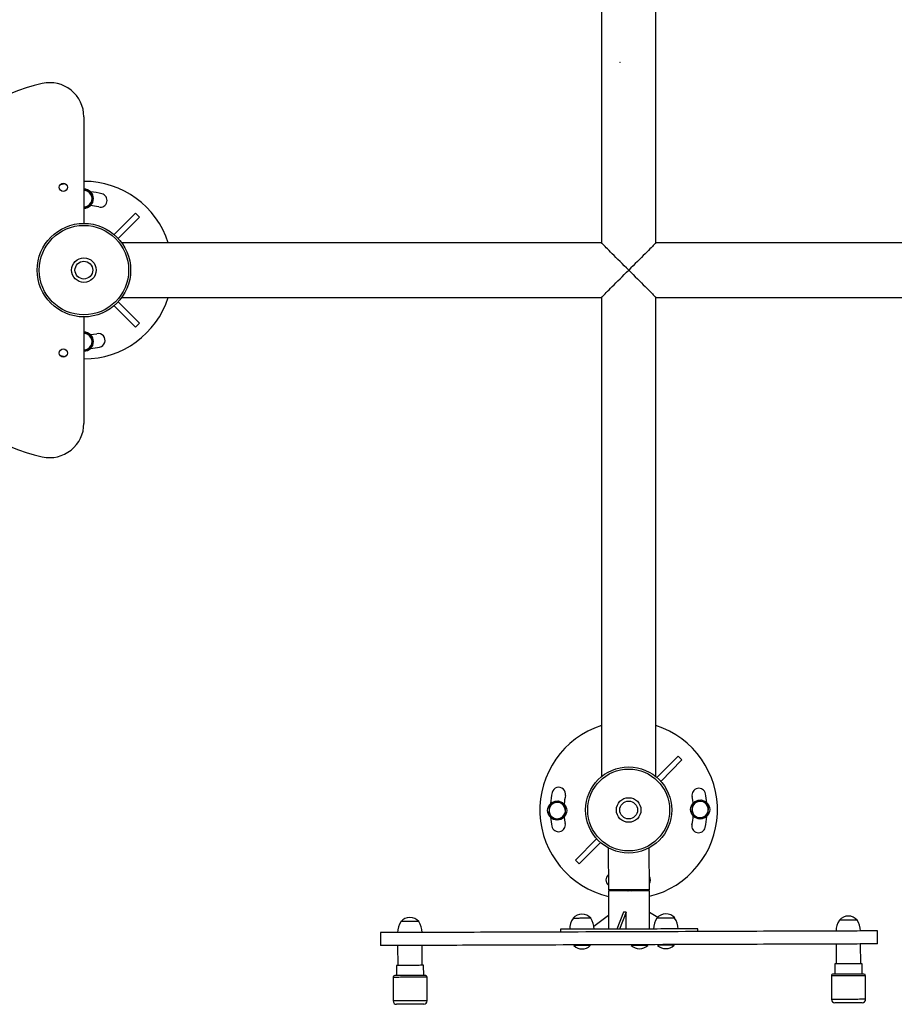
# Model space of a CAD drawing. Units: millimetres. Extents: x 25.1 to 94.7, y 61.1 to 130.2.
# Drawn here: x 46.9 to 59.7, y 76 to 90.5 of the extents above; entities that cross this region are included whole.
import ezdxf

# ---------------------------------------------------------------- set-up
doc = ezdxf.new("R2010")
doc.units = ezdxf.units.MM
doc.header["$PDSIZE"] = -1

msp = doc.modelspace()

# ---------------------------------------------------------------- linework, layer by layer
at = {"color": 7, "linetype": 'Continuous', "lineweight": 25}
for p, q in [((55.425, 94.224), (55.425, 87.2)), ((56.225, 87.2), (56.225, 94.224)), ((47.845, 89.045), (47.845, 87.485)), ((47.914, 87.967), (47.845, 87.967)), ((47.983, 87.847), (47.949, 87.907)), ((47.949, 87.787), (47.983, 87.847)), ((47.845, 87.727), (47.914, 87.727)), ((48.29, 87.321), (48.603, 87.633)), ((48.348, 87.265), (48.659, 87.577)), ((48.603, 87.633), (48.659, 87.577)), ((55.425, 87.2), (48.401, 87.2)), ((63.249, 87.2), (56.225, 87.2)), ((48.401, 86.4), (55.425, 86.4)), ((55.425, 86.4), (55.425, 79.38)), ((56.225, 86.4), (63.249, 86.4)), ((56.225, 79.38), (56.225, 86.4)), ((48.29, 86.279), (48.603, 85.967)), ((48.348, 86.335), (48.659, 86.023)), ((47.845, 86.115), (47.845, 84.555)), ((48.659, 86.023), (48.603, 85.967)), ((47.914, 85.873), (47.845, 85.873)), ((47.983, 85.753), (47.949, 85.813)), ((47.845, 85.633), (47.914, 85.633)), ((56.238, 79.37), (56.548, 79.684)), ((56.295, 79.313), (56.605, 79.628)), ((56.548, 79.684), (56.605, 79.628)), ((54.792, 79.024), (54.729, 78.996)), ((55.355, 78.474), (55.045, 78.16)), ((55.412, 78.418), (55.102, 78.104)), ((55.527, 78.339), (55.529, 77.724)), ((56.129, 77.726), (56.127, 78.341)), ((55.102, 78.104), (55.045, 78.16)), ((55.529, 77.709), (55.531, 77.149)), ((56.131, 77.151), (56.129, 77.711)), ((55.53, 77.351), (55.317, 77.19)), ((55.748, 77.4), (55.654, 77.149)), ((55.787, 77.4), (55.693, 77.15)), ((55.787, 77.4), (55.748, 77.4)), ((55.788, 77.15), (55.787, 77.4)), ((56.13, 77.396), (56.252, 77.326)), ((54.826, 77.147), (54.826, 77.107)), ((56.549, 77.154), (56.551, 77.152)), ((56.836, 77.113), (56.836, 77.153)), ((52.191, 77.098), (52.192, 76.908)), ((59.472, 76.932), (59.471, 77.122)), ((52.441, 76.908), (52.442, 76.618)), ((52.802, 76.62), (52.801, 76.91)), ((55.026, 76.917), (55.022, 76.913)), ((55.022, 76.913), (55.022, 76.908)), ((55.262, 76.914), (55.258, 76.918)), ((55.262, 76.908), (55.262, 76.914)), ((55.868, 76.92), (55.864, 76.916)), ((55.864, 76.916), (55.864, 76.91)), ((56.104, 76.917), (56.1, 76.921)), ((56.104, 76.911), (56.104, 76.917)), ((56.254, 76.921), (56.25, 76.917)), ((56.25, 76.917), (56.25, 76.912)), ((56.49, 76.918), (56.486, 76.922)), ((56.49, 76.913), (56.49, 76.918)), ((58.863, 76.93), (58.864, 76.64)), ((59.224, 76.642), (59.223, 76.932)), ((52.422, 76.618), (52.423, 76.468)), ((52.823, 76.47), (52.822, 76.62)), ((58.844, 76.64), (58.844, 76.49)), ((59.244, 76.492), (59.244, 76.642)), ((52.373, 76.443), (52.374, 76.098)), ((52.874, 76.1), (52.873, 76.445)), ((58.794, 76.465), (58.796, 76.12)), ((59.296, 76.122), (59.294, 76.467))]:
    msp.add_line(p, q, dxfattribs=at)
at = {"color": 7, "linetype": 'Continuous', "lineweight": 25, "flags": 128}
for points in [[(47.5, 88.053), (47.527, 88.06), (47.566, 88.07)], [(47.949, 87.907), (47.946, 87.911), (47.93, 87.939), (47.914, 87.967)], [(47.914, 87.727), (47.931, 87.756), (47.949, 87.787)], [(55.825, 86.8), (55.793, 86.832), (55.761, 86.864), (55.729, 86.896), (55.698, 86.926), (55.668, 86.957), (55.639, 86.986), (55.611, 87.014), (55.585, 87.04), (55.56, 87.065), (55.537, 87.088), (55.515, 87.11), (55.496, 87.129), (55.479, 87.146), (55.464, 87.161), (55.451, 87.174), (55.441, 87.184), (55.433, 87.192), (55.428, 87.197), (55.425, 87.199), (55.425, 87.2)], [(56.225, 87.2), (56.225, 87.199), (56.222, 87.197), (56.217, 87.192), (56.209, 87.184), (56.199, 87.174), (56.186, 87.161), (56.172, 87.146), (56.154, 87.129), (56.135, 87.11), (56.114, 87.088), (56.09, 87.065), (56.065, 87.04), (56.039, 87.014), (56.011, 86.986), (55.982, 86.957), (55.952, 86.926), (55.921, 86.896), (55.889, 86.864), (55.857, 86.832), (55.825, 86.8)], [(55.425, 86.4), (55.425, 86.4), (55.428, 86.403), (55.433, 86.408), (55.441, 86.416), (55.451, 86.426), (55.464, 86.438), (55.479, 86.453), (55.496, 86.471), (55.515, 86.49), (55.537, 86.511), (55.56, 86.535), (55.585, 86.56), (55.611, 86.586), (55.639, 86.614), (55.668, 86.643), (55.698, 86.673), (55.729, 86.704), (55.761, 86.736), (55.793, 86.768), (55.825, 86.8)], [(55.825, 86.8), (55.857, 86.768), (55.889, 86.736), (55.921, 86.704), (55.952, 86.673), (55.982, 86.643), (56.011, 86.614), (56.039, 86.586), (56.065, 86.56), (56.09, 86.535), (56.114, 86.511), (56.135, 86.49), (56.154, 86.471), (56.172, 86.453), (56.186, 86.438), (56.199, 86.426), (56.209, 86.416), (56.217, 86.408), (56.222, 86.403), (56.225, 86.4), (56.225, 86.4)], [(47.949, 85.813), (47.946, 85.817), (47.93, 85.845), (47.914, 85.873)], [(47.941, 85.855), (47.985, 85.86), (48.036, 85.869)], [(47.914, 85.633), (47.931, 85.662), (47.949, 85.693)], [(47.949, 85.693), (47.951, 85.697), (47.967, 85.725), (47.983, 85.753)], [(47.566, 85.53), (47.527, 85.539), (47.5, 85.546)], [(54.848, 78.984), (54.835, 78.993), (54.792, 79.024)], [(56.77, 78.997), (56.764, 79.04), (56.754, 79.091)], [(56.886, 79.039), (56.855, 79.025), (56.823, 79.011)], [(56.942, 78.998), (56.929, 79.008), (56.886, 79.039)], [(54.659, 78.899), (54.658, 78.894), (54.655, 78.862), (54.652, 78.83)], [(54.666, 78.967), (54.662, 78.934), (54.659, 78.899)], [(54.729, 78.996), (54.725, 78.994), (54.695, 78.981), (54.666, 78.967)], [(54.905, 78.943), (54.893, 78.952), (54.871, 78.967), (54.848, 78.984)], [(54.891, 78.805), (54.894, 78.839), (54.898, 78.874)], [(54.898, 78.874), (54.898, 78.879), (54.901, 78.911), (54.905, 78.943)], [(56.753, 78.913), (56.752, 78.908), (56.749, 78.876), (56.746, 78.844)], [(56.76, 78.982), (56.756, 78.948), (56.753, 78.913)], [(56.823, 79.011), (56.818, 79.009), (56.789, 78.995), (56.76, 78.982)], [(56.998, 78.958), (56.987, 78.966), (56.965, 78.982), (56.942, 78.998)], [(56.984, 78.82), (56.988, 78.854), (56.991, 78.889)], [(56.991, 78.889), (56.992, 78.894), (56.995, 78.926), (56.998, 78.958)], [(54.652, 78.83), (54.695, 78.799), (54.708, 78.789)], [(54.708, 78.789), (54.73, 78.773), (54.753, 78.757), (54.764, 78.749)], [(54.764, 78.749), (54.795, 78.762), (54.827, 78.777)], [(54.827, 78.777), (54.832, 78.779), (54.861, 78.792), (54.891, 78.805)], [(54.881, 78.791), (54.887, 78.747), (54.896, 78.696)], [(56.746, 78.844), (56.789, 78.813), (56.802, 78.804)], [(56.802, 78.804), (56.824, 78.788), (56.846, 78.772), (56.858, 78.763)], [(56.858, 78.763), (56.889, 78.777), (56.921, 78.792)], [(56.921, 78.792), (56.926, 78.794), (56.955, 78.807), (56.984, 78.82)], [(56.129, 77.726), (56.127, 77.726), (56.122, 77.726), (56.113, 77.726), (56.101, 77.726), (56.086, 77.726), (56.068, 77.726), (56.047, 77.726), (56.023, 77.726), (55.997, 77.726), (55.97, 77.725), (55.94, 77.725), (55.909, 77.725), (55.878, 77.725), (55.845, 77.725), (55.813, 77.725), (55.781, 77.725), (55.749, 77.725), (55.718, 77.725), (55.689, 77.725), (55.661, 77.724), (55.635, 77.724), (55.611, 77.724), (55.59, 77.724), (55.572, 77.724), (55.557, 77.724), (55.545, 77.724), (55.536, 77.724), (55.531, 77.724), (55.529, 77.724), (55.529, 77.724)], [(55.797, 77.725), (55.807, 77.717), (55.818, 77.709)], [(55.818, 77.709), (55.849, 77.723), (55.854, 77.725)], [(55.862, 77.71), (55.883, 77.716), (55.902, 77.725)], [(55.628, 77.709), (55.605, 77.709), (55.585, 77.709), (55.567, 77.709), (55.553, 77.709), (55.542, 77.709), (55.534, 77.709), (55.53, 77.709), (55.529, 77.709)], [(56.129, 77.711), (56.129, 77.711), (56.126, 77.711), (56.12, 77.711), (56.11, 77.711), (56.097, 77.711), (56.081, 77.711), (56.062, 77.711), (56.041, 77.711), (56.016, 77.711), (55.99, 77.711), (55.962, 77.71), (55.932, 77.71), (55.901, 77.71), (55.869, 77.71), (55.836, 77.71), (55.804, 77.71), (55.772, 77.71), (55.74, 77.71), (55.71, 77.71), (55.681, 77.709), (55.653, 77.709), (55.628, 77.709)], [(55.271, 77.308), (55.269, 77.308), (55.264, 77.308), (55.256, 77.308), (55.245, 77.308), (55.231, 77.308), (55.214, 77.308), (55.195, 77.308), (55.175, 77.308), (55.154, 77.308), (55.133, 77.308), (55.111, 77.308), (55.091, 77.307), (55.072, 77.307), (55.055, 77.307), (55.04, 77.307), (55.028, 77.307), (55.019, 77.307), (55.013, 77.307), (55.011, 77.307), (55.011, 77.307)], [(55.141, 77.308), (55.119, 77.308), (55.098, 77.307), (55.079, 77.307), (55.061, 77.307), (55.045, 77.307), (55.032, 77.307), (55.022, 77.307), (55.015, 77.307), (55.011, 77.307), (55.011, 77.307)], [(55.271, 77.308), (55.27, 77.308), (55.267, 77.308), (55.26, 77.308), (55.249, 77.308), (55.236, 77.308), (55.22, 77.308), (55.203, 77.308), (55.183, 77.308), (55.162, 77.308), (55.141, 77.308)], [(56.498, 77.312), (56.497, 77.312), (56.492, 77.312), (56.484, 77.312), (56.473, 77.312), (56.459, 77.312), (56.442, 77.312), (56.423, 77.312), (56.403, 77.312), (56.382, 77.312), (56.361, 77.312), (56.339, 77.312), (56.319, 77.312), (56.3, 77.312), (56.282, 77.312), (56.268, 77.311), (56.255, 77.311), (56.246, 77.311), (56.241, 77.311), (56.238, 77.311), (56.238, 77.311)], [(56.368, 77.312), (56.347, 77.312), (56.326, 77.312), (56.307, 77.312), (56.289, 77.312), (56.273, 77.311), (56.26, 77.311), (56.249, 77.311), (56.242, 77.311), (56.239, 77.311), (56.238, 77.311)], [(56.498, 77.312), (56.498, 77.312), (56.494, 77.312), (56.488, 77.312), (56.477, 77.312), (56.464, 77.312), (56.448, 77.312), (56.43, 77.312), (56.411, 77.312), (56.39, 77.312), (56.368, 77.312)], [(52.75, 77.259), (52.748, 77.259), (52.743, 77.259), (52.734, 77.259), (52.722, 77.259), (52.708, 77.259), (52.691, 77.259), (52.672, 77.259), (52.652, 77.259), (52.631, 77.259), (52.609, 77.259), (52.588, 77.259), (52.568, 77.259), (52.549, 77.259), (52.532, 77.259), (52.517, 77.259), (52.505, 77.259), (52.497, 77.259), (52.492, 77.259), (52.49, 77.259), (52.49, 77.259)], [(52.62, 77.259), (52.598, 77.259), (52.578, 77.259), (52.558, 77.259), (52.54, 77.259), (52.524, 77.259), (52.511, 77.259), (52.501, 77.259), (52.494, 77.259), (52.49, 77.259), (52.49, 77.259)], [(52.75, 77.259), (52.749, 77.259), (52.746, 77.259), (52.739, 77.259), (52.729, 77.259), (52.715, 77.259), (52.7, 77.259), (52.682, 77.259), (52.662, 77.259), (52.641, 77.259), (52.62, 77.259)], [(56.836, 77.153), (56.836, 77.153), (56.833, 77.153), (56.826, 77.153), (56.816, 77.153), (56.802, 77.153), (56.785, 77.153), (56.765, 77.153), (56.741, 77.153), (56.714, 77.153), (56.684, 77.153), (56.651, 77.153), (56.615, 77.153), (56.577, 77.153), (56.536, 77.152), (56.492, 77.152), (56.446, 77.152), (56.398, 77.152), (56.347, 77.152), (56.295, 77.152), (56.242, 77.151), (56.187, 77.151), (56.13, 77.151), (56.073, 77.151), (56.015, 77.151), (55.956, 77.15), (55.897, 77.15), (55.837, 77.15), (55.778, 77.15), (55.718, 77.15), (55.659, 77.149), (55.601, 77.149), (55.543, 77.149), (55.487, 77.149), (55.432, 77.149), (55.378, 77.148), (55.325, 77.148), (55.275, 77.148), (55.226, 77.148), (55.18, 77.148), (55.135, 77.148), (55.094, 77.147), (55.055, 77.147), (55.018, 77.147), (54.985, 77.147), (54.954, 77.147), (54.926, 77.147), (54.902, 77.147), (54.881, 77.147), (54.863, 77.147), (54.849, 77.147), (54.838, 77.147), (54.831, 77.147), (54.827, 77.147), (54.826, 77.147)], [(59.172, 77.281), (59.17, 77.281), (59.165, 77.281), (59.156, 77.281), (59.144, 77.281), (59.13, 77.281), (59.113, 77.281), (59.094, 77.281), (59.073, 77.281), (59.052, 77.281), (59.031, 77.281), (59.01, 77.281), (58.989, 77.281), (58.97, 77.281), (58.953, 77.281), (58.939, 77.281), (58.927, 77.281), (58.919, 77.281), (58.913, 77.281), (58.912, 77.281)], [(59.042, 77.281), (59.02, 77.281), (58.999, 77.281), (58.98, 77.281), (58.962, 77.281), (58.946, 77.281), (58.933, 77.281), (58.922, 77.281), (58.916, 77.281), (58.912, 77.281), (58.912, 77.281)], [(59.172, 77.281), (59.171, 77.281), (59.168, 77.281), (59.161, 77.281), (59.15, 77.281), (59.137, 77.281), (59.121, 77.281), (59.103, 77.281), (59.084, 77.281), (59.063, 77.281), (59.042, 77.281)], [(59.471, 77.122), (59.471, 77.122), (59.469, 77.122), (59.463, 77.122), (59.454, 77.122), (59.441, 77.122), (59.425, 77.122), (59.405, 77.122), (59.382, 77.122), (59.356, 77.122), (59.326, 77.122), (59.292, 77.122), (59.255, 77.122), (59.215, 77.122), (59.172, 77.121), (59.126, 77.121), (59.076, 77.121), (59.023, 77.121), (58.967, 77.121), (58.908, 77.121), (58.846, 77.12), (58.781, 77.12), (58.713, 77.12), (58.643, 77.12), (58.57, 77.119), (58.494, 77.119), (58.415, 77.119), (58.334, 77.119), (58.251, 77.118), (58.165, 77.118), (58.077, 77.118), (57.987, 77.117), (57.895, 77.117), (57.8, 77.117), (57.704, 77.116), (57.606, 77.116), (57.507, 77.116), (57.405, 77.115), (57.302, 77.115), (57.198, 77.115), (57.093, 77.114), (56.986, 77.114), (56.878, 77.114), (56.769, 77.113), (56.659, 77.113), (56.548, 77.112), (56.437, 77.112), (56.325, 77.112), (56.213, 77.111), (56.1, 77.111), (55.987, 77.111), (55.874, 77.11), (55.761, 77.11), (55.647, 77.109), (55.534, 77.109), (55.422, 77.109), (55.31, 77.108), (55.198, 77.108), (55.087, 77.107), (54.976, 77.107), (54.867, 77.107), (54.758, 77.106), (54.65, 77.106), (54.544, 77.106), (54.438, 77.105), (54.334, 77.105), (54.232, 77.105), (54.131, 77.104), (54.032, 77.104), (53.934, 77.103), (53.839, 77.103), (53.745, 77.103), (53.653, 77.103), (53.563, 77.102), (53.476, 77.102), (53.391, 77.102), (53.308, 77.101), (53.228, 77.101), (53.15, 77.101), (53.075, 77.101), (53.002, 77.1), (52.932, 77.1), (52.865, 77.1), (52.801, 77.1), (52.74, 77.099), (52.681, 77.099), (52.626, 77.099), (52.574, 77.099), (52.525, 77.099), (52.479, 77.099), (52.437, 77.098), (52.398, 77.098), (52.362, 77.098), (52.329, 77.098), (52.3, 77.098), (52.274, 77.098), (52.252, 77.098), (52.233, 77.098), (52.218, 77.098), (52.206, 77.098), (52.197, 77.098), (52.193, 77.098), (52.191, 77.098)], [(59.472, 76.932), (59.472, 76.932), (59.47, 76.932), (59.464, 76.932), (59.455, 76.932), (59.442, 76.932), (59.426, 76.932), (59.406, 76.932), (59.383, 76.932), (59.356, 76.932), (59.326, 76.932), (59.293, 76.932), (59.256, 76.932), (59.216, 76.932), (59.173, 76.931), (59.126, 76.931), (59.076, 76.931), (59.024, 76.931), (58.968, 76.931), (58.909, 76.931), (58.847, 76.93), (58.782, 76.93), (58.714, 76.93), (58.643, 76.93), (58.57, 76.929), (58.494, 76.929), (58.416, 76.929), (58.335, 76.929), (58.251, 76.928), (58.166, 76.928), (58.078, 76.928), (57.988, 76.927), (57.895, 76.927), (57.801, 76.927), (57.705, 76.926), (57.607, 76.926), (57.507, 76.926), (57.406, 76.925), (57.303, 76.925), (57.199, 76.925), (57.093, 76.924), (56.986, 76.924), (56.878, 76.924), (56.77, 76.923), (56.66, 76.923), (56.549, 76.922), (56.438, 76.922), (56.326, 76.922), (56.213, 76.921), (56.101, 76.921), (55.988, 76.921), (55.874, 76.92), (55.761, 76.92), (55.648, 76.919), (55.535, 76.919), (55.422, 76.919), (55.31, 76.918), (55.198, 76.918), (55.087, 76.917), (54.977, 76.917), (54.867, 76.917), (54.758, 76.916), (54.651, 76.916), (54.544, 76.916), (54.439, 76.915), (54.335, 76.915), (54.233, 76.915), (54.132, 76.914), (54.032, 76.914), (53.935, 76.913), (53.839, 76.913), (53.745, 76.913), (53.654, 76.913), (53.564, 76.912), (53.477, 76.912), (53.391, 76.912), (53.309, 76.911), (53.228, 76.911), (53.15, 76.911), (53.075, 76.911), (53.003, 76.91), (52.933, 76.91), (52.866, 76.91), (52.802, 76.91), (52.74, 76.909), (52.682, 76.909), (52.627, 76.909), (52.575, 76.909), (52.526, 76.909), (52.48, 76.909), (52.437, 76.908), (52.398, 76.908), (52.362, 76.908), (52.33, 76.908), (52.301, 76.908), (52.275, 76.908), (52.253, 76.908), (52.234, 76.908), (52.218, 76.908), (52.206, 76.908), (52.198, 76.908), (52.193, 76.908), (52.192, 76.908)], [(55.262, 76.914), (55.262, 76.914), (55.26, 76.914), (55.254, 76.914), (55.244, 76.914), (55.232, 76.914), (55.217, 76.914), (55.199, 76.914), (55.18, 76.914), (55.16, 76.914), (55.139, 76.914), (55.118, 76.914), (55.098, 76.913), (55.079, 76.913), (55.062, 76.913), (55.048, 76.913), (55.037, 76.913), (55.028, 76.913), (55.023, 76.913), (55.022, 76.913)], [(55.262, 76.908), (55.262, 76.908), (55.26, 76.908), (55.254, 76.908), (55.244, 76.908), (55.232, 76.908), (55.217, 76.908), (55.199, 76.908), (55.18, 76.908), (55.16, 76.908), (55.139, 76.908), (55.118, 76.908), (55.098, 76.908), (55.079, 76.908), (55.063, 76.908), (55.048, 76.908), (55.037, 76.908), (55.028, 76.908), (55.023, 76.908), (55.022, 76.908)], [(56.104, 76.917), (56.104, 76.917), (56.101, 76.917), (56.095, 76.917), (56.085, 76.917), (56.072, 76.917), (56.057, 76.917), (56.039, 76.917), (56.02, 76.917), (56, 76.917), (55.979, 76.916), (55.958, 76.916), (55.938, 76.916), (55.919, 76.916), (55.903, 76.916), (55.889, 76.916), (55.877, 76.916), (55.869, 76.916), (55.865, 76.916), (55.864, 76.916)], [(56.104, 76.911), (56.104, 76.911), (56.101, 76.911), (56.095, 76.911), (56.085, 76.911), (56.072, 76.911), (56.057, 76.911), (56.039, 76.911), (56.02, 76.911), (56, 76.911), (55.979, 76.911), (55.958, 76.911), (55.938, 76.911), (55.92, 76.911), (55.903, 76.911), (55.889, 76.911), (55.878, 76.911), (55.869, 76.91), (55.865, 76.91), (55.864, 76.91)], [(56.49, 76.918), (56.49, 76.918), (56.487, 76.918), (56.481, 76.918), (56.471, 76.918), (56.458, 76.918), (56.443, 76.918), (56.425, 76.918), (56.406, 76.918), (56.386, 76.918), (56.365, 76.918), (56.344, 76.918), (56.324, 76.918), (56.305, 76.918), (56.289, 76.918), (56.275, 76.918), (56.263, 76.917), (56.255, 76.917), (56.251, 76.917), (56.25, 76.917)], [(56.49, 76.913), (56.49, 76.913), (56.487, 76.913), (56.481, 76.913), (56.471, 76.913), (56.458, 76.913), (56.443, 76.912), (56.425, 76.912), (56.406, 76.912), (56.386, 76.912), (56.365, 76.912), (56.344, 76.912), (56.324, 76.912), (56.305, 76.912), (56.289, 76.912), (56.275, 76.912), (56.263, 76.912), (56.255, 76.912), (56.251, 76.912), (56.25, 76.912)], [(52.557, 76.619), (52.532, 76.619), (52.509, 76.619), (52.488, 76.619), (52.47, 76.618), (52.454, 76.618), (52.441, 76.618), (52.431, 76.618), (52.425, 76.618), (52.422, 76.618), (52.422, 76.618)], [(52.822, 76.62), (52.822, 76.62), (52.819, 76.62), (52.813, 76.62), (52.804, 76.62), (52.791, 76.62), (52.775, 76.62), (52.757, 76.619), (52.736, 76.619), (52.713, 76.619), (52.688, 76.619), (52.663, 76.619), (52.636, 76.619), (52.609, 76.619), (52.583, 76.619), (52.557, 76.619)], [(59.244, 76.642), (59.242, 76.642), (59.237, 76.642), (59.229, 76.642), (59.217, 76.642), (59.202, 76.642), (59.185, 76.641), (59.165, 76.641), (59.142, 76.641), (59.118, 76.641), (59.093, 76.641), (59.067, 76.641), (59.04, 76.641), (59.013, 76.641), (58.987, 76.641), (58.962, 76.641), (58.939, 76.641), (58.917, 76.641), (58.897, 76.64), (58.88, 76.64), (58.867, 76.64), (58.856, 76.64), (58.848, 76.64), (58.844, 76.64), (58.844, 76.64)], [(52.568, 76.469), (52.541, 76.469), (52.515, 76.469), (52.491, 76.469), (52.47, 76.468), (52.45, 76.468), (52.433, 76.468), (52.42, 76.468), (52.409, 76.468), (52.402, 76.468), (52.398, 76.468), (52.398, 76.468)], [(52.848, 76.47), (52.847, 76.47), (52.844, 76.47), (52.837, 76.47), (52.827, 76.47), (52.813, 76.47), (52.797, 76.47), (52.778, 76.47), (52.756, 76.469), (52.732, 76.469), (52.707, 76.469), (52.68, 76.469), (52.652, 76.469), (52.624, 76.469), (52.596, 76.469), (52.568, 76.469)], [(59.269, 76.492), (59.268, 76.492), (59.264, 76.492), (59.255, 76.492), (59.244, 76.492), (59.23, 76.492), (59.212, 76.492), (59.192, 76.491), (59.17, 76.491), (59.145, 76.491), (59.119, 76.491), (59.092, 76.491), (59.064, 76.491), (59.036, 76.491), (59.008, 76.491), (58.98, 76.491), (58.954, 76.491), (58.929, 76.491), (58.905, 76.491), (58.884, 76.49), (58.866, 76.49), (58.85, 76.49), (58.837, 76.49), (58.828, 76.49), (58.822, 76.49), (58.819, 76.49), (58.819, 76.49)], [(52.575, 76.049), (52.55, 76.049), (52.526, 76.049), (52.504, 76.049), (52.483, 76.049), (52.466, 76.048), (52.451, 76.048), (52.439, 76.048), (52.43, 76.048), (52.425, 76.048), (52.424, 76.048)], [(52.824, 76.05), (52.823, 76.05), (52.819, 76.05), (52.812, 76.05), (52.801, 76.05), (52.788, 76.05), (52.771, 76.05), (52.751, 76.049), (52.73, 76.049), (52.706, 76.049), (52.681, 76.049), (52.655, 76.049), (52.628, 76.049), (52.602, 76.049), (52.575, 76.049)], [(59.246, 76.072), (59.246, 76.072), (59.243, 76.072), (59.237, 76.072), (59.227, 76.072), (59.214, 76.072), (59.198, 76.072), (59.18, 76.071), (59.159, 76.071), (59.136, 76.071), (59.111, 76.071), (59.086, 76.071), (59.059, 76.071), (59.032, 76.071), (59.006, 76.071), (58.98, 76.071), (58.955, 76.071), (58.932, 76.071), (58.912, 76.071), (58.893, 76.07), (58.877, 76.07), (58.864, 76.07), (58.855, 76.07), (58.848, 76.07), (58.846, 76.07), (58.846, 76.07)]]:
    msp.add_lwpolyline(points, dxfattribs=at)
at = {"color": 9, "linetype": 'Continuous', "lineweight": 25, "flags": 128}
for points in [[(52.562, 76.444), (52.534, 76.444), (52.507, 76.444), (52.481, 76.444), (52.458, 76.443), (52.437, 76.443), (52.418, 76.443), (52.403, 76.443), (52.39, 76.443), (52.381, 76.443), (52.375, 76.443), (52.373, 76.443), (52.373, 76.443)], [(52.873, 76.445), (52.872, 76.445), (52.87, 76.445), (52.863, 76.445), (52.854, 76.445), (52.841, 76.445), (52.825, 76.445), (52.806, 76.445), (52.784, 76.445), (52.761, 76.444), (52.735, 76.444), (52.708, 76.444), (52.679, 76.444), (52.65, 76.444), (52.621, 76.444), (52.591, 76.444), (52.562, 76.444)], [(59.294, 76.467), (59.294, 76.467), (59.291, 76.467), (59.285, 76.467), (59.275, 76.467), (59.262, 76.467), (59.246, 76.467), (59.227, 76.467), (59.205, 76.467), (59.182, 76.466), (59.156, 76.466), (59.129, 76.466), (59.1, 76.466), (59.071, 76.466), (59.041, 76.466), (59.012, 76.466), (58.983, 76.466), (58.955, 76.466), (58.928, 76.466), (58.902, 76.465), (58.879, 76.465), (58.858, 76.465), (58.84, 76.465), (58.824, 76.465), (58.812, 76.465), (58.802, 76.465), (58.797, 76.465), (58.794, 76.465), (58.794, 76.465)], [(52.563, 76.099), (52.535, 76.099), (52.508, 76.099), (52.483, 76.099), (52.459, 76.098), (52.438, 76.098), (52.42, 76.098), (52.404, 76.098), (52.391, 76.098), (52.382, 76.098), (52.376, 76.098), (52.374, 76.098), (52.374, 76.098)], [(52.874, 76.1), (52.874, 76.1), (52.871, 76.1), (52.864, 76.1), (52.855, 76.1), (52.842, 76.1), (52.826, 76.1), (52.807, 76.1), (52.786, 76.1), (52.762, 76.099), (52.736, 76.099), (52.709, 76.099), (52.681, 76.099), (52.651, 76.099), (52.622, 76.099), (52.592, 76.099), (52.563, 76.099)], [(59.296, 76.122), (59.295, 76.122), (59.292, 76.122), (59.286, 76.122), (59.276, 76.122), (59.263, 76.122), (59.247, 76.122), (59.228, 76.122), (59.207, 76.122), (59.183, 76.121), (59.157, 76.121), (59.13, 76.121), (59.101, 76.121), (59.072, 76.121), (59.043, 76.121), (59.013, 76.121), (58.984, 76.121), (58.956, 76.121), (58.929, 76.121), (58.903, 76.12), (58.88, 76.12), (58.859, 76.12), (58.841, 76.12), (58.825, 76.12), (58.813, 76.12), (58.804, 76.12), (58.798, 76.12), (58.796, 76.12), (58.796, 76.12)]]:
    msp.add_lwpolyline(points, dxfattribs=at)
at = {"color": 7, "linetype": 'Continuous', "lineweight": 25}
for centre, radius in [((47.545, 88.013), 0.06), ((47.845, 86.8), 0.685), ((47.845, 86.8), 0.655), ((47.845, 86.8), 0.18), ((47.845, 86.8), 0.13), ((47.545, 85.586), 0.06), ((55.825, 78.894), 0.63), ((55.825, 78.894), 0.6), ((54.778, 78.886), 0.14), ((55.825, 78.894), 0.18), ((55.825, 78.894), 0.13), ((56.872, 78.901), 0.14)]:
    msp.add_circle(centre, radius, dxfattribs=at)
for centre, radius, start, end in [((47.345, 89.045), 0.5, 0, 102.5559), ((47.845, 86.8), 2.8, 102.5559, 257.4441), ((47.845, 86.8), 1.3, 17.9202, 90), ((47.845, 87.847), 0.14, 270, 90), ((47.845, 87.847), 0.12, 30, 90), ((47.845, 86.8), 1.15, 76.767, 85.0541), ((47.845, 87.847), 0.12, 330, 30), ((48.085, 87.822), 0.1, 256.767, 76.767), ((47.845, 87.847), 0.12, 270, 330), ((47.845, 86.8), 0.95, 76.767, 84.1908), ((47.845, 86.8), 1.3, 270, 342.0798), ((47.845, 85.753), 0.14, 270, 90), ((47.845, 85.753), 0.12, 30, 90), ((47.845, 85.753), 0.12, 330, 30), ((48.056, 85.771), 0.1, 281.5865, 101.5865), ((47.845, 85.753), 0.12, 270, 330), ((47.845, 86.8), 1.15, 274.9459, 281.5865), ((47.345, 84.555), 0.5, 257.4441, 0), ((55.825, 78.894), 1.3, 107.9202, 256.8538), ((55.825, 78.894), 1.3, 283.5385, 72.0798), ((54.801, 79.127), 0.1, 347.169, 167.169), ((56.852, 79.112), 0.1, 11.9885, 191.9885), ((55.825, 78.894), 1.15, 167.169, 175.4561), ((55.825, 78.894), 0.95, 167.169, 174.5927), ((56.872, 78.901), 0.12, 54.201, 114.201), ((55.825, 78.894), 1.15, 5.3479, 11.9885), ((54.778, 78.886), 0.12, 174.201, 234.201), ((54.778, 78.886), 0.12, 114.201, 174.201), ((54.778, 78.886), 0.12, 54.201, 114.201), ((54.778, 78.886), 0.12, 294.201, 354.201), ((54.778, 78.886), 0.12, 354.201, 54.201), ((56.872, 78.901), 0.12, 174.201, 234.201), ((56.872, 78.901), 0.12, 114.201, 174.201), ((56.872, 78.901), 0.12, 294.201, 354.201), ((56.872, 78.901), 0.12, 354.201, 54.201), ((55.825, 78.894), 1.15, 185.3479, 191.9885), ((54.778, 78.886), 0.12, 234.201, 294.201), ((55.825, 78.894), 0.95, 347.169, 354.5927), ((56.872, 78.901), 0.12, 234.201, 294.201), ((55.825, 78.894), 1.15, 347.169, 355.4561), ((54.798, 78.676), 0.1, 191.9885, 11.9885), ((56.849, 78.661), 0.1, 167.169, 347.169), ((55.592, 77.87), 0.1, 129.4806, 230.9117), ((56.043, 77.867), 0.1, 328.864, 31.5283), ((55.832, 77.847), 0.14, 240.7342, 258.1077), ((52.62, 77.148), 0.171, 90.1961, 139.7464), ((52.62, 77.148), 0.171, 40.6458, 90.1961), ((55.261, 77.142), 0.3, 146.6186, 179.0656), ((55.141, 77.197), 0.171, 90.1961, 139.7464), ((55.141, 77.197), 0.171, 40.6458, 90.1961), ((55.021, 77.141), 0.3, 1.3267, 33.7736), ((56.489, 77.146), 0.3, 146.6186, 179.0656), ((56.369, 77.201), 0.171, 90.1961, 139.7464), ((56.369, 77.201), 0.171, 40.6458, 90.1961), ((56.249, 77.145), 0.3, 1.3267, 33.7736), ((59.042, 77.17), 0.171, 90.1961, 139.7464), ((59.042, 77.17), 0.171, 40.6458, 90.1961), ((52.74, 77.093), 0.3, 146.6186, 179.0656), ((52.5, 77.093), 0.3, 1.3267, 33.7736), ((59.162, 77.115), 0.3, 146.6186, 179.0656), ((58.922, 77.115), 0.3, 1.3267, 33.7736), ((55.142, 77.033), 0.173, 226.2874, 314.1048), ((55.983, 77.036), 0.173, 226.2874, 314.1048), ((56.369, 77.037), 0.173, 226.2874, 314.1048), ((52.398, 76.443), 0.025, 90.1961, 180.1961), ((52.848, 76.445), 0.025, 0.1961, 90.1961), ((58.819, 76.465), 0.025, 90.1961, 180.1961), ((59.269, 76.467), 0.025, 0.1961, 90.1961), ((52.424, 76.098), 0.05, 180.1961, 270.1961), ((52.824, 76.1), 0.05, 270.1961, 0.1961), ((58.846, 76.12), 0.05, 180.1961, 270.1961), ((59.246, 76.122), 0.05, 270.1961, 0.1961)]:
    msp.add_arc(centre, radius, start, end, dxfattribs=at)
at = {"color": 7, "linetype": 'Continuous', "lineweight": 0}
msp.add_point((55.698, 89.843), dxfattribs=at)

doc.saveas('drawing.dxf')
